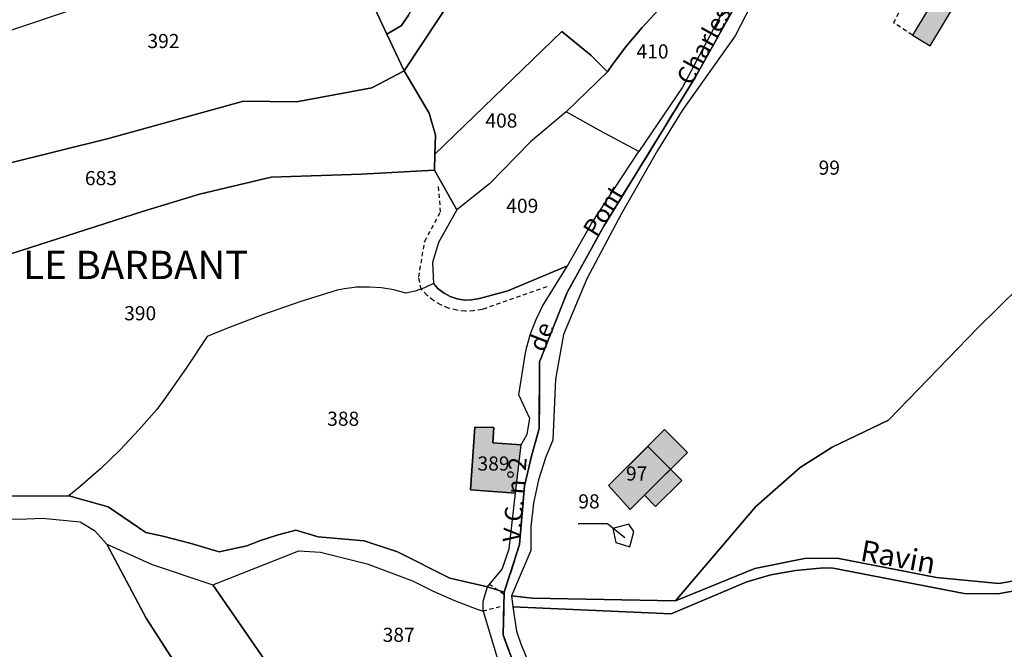
# Model space of a CAD drawing. Units: metres. Extents: x 1034230 to 1037358, y 6314003 to 6317766.
# Drawn here: x 1036493 to 1036632, y 6315777 to 6315866 of the extents above; entities that cross this region are included whole.
import ezdxf
from ezdxf.enums import TextEntityAlignment as Align

# ---------------------------------------------------------------- set-up
doc = ezdxf.new("R2010")
doc.units = ezdxf.units.M
doc.linetypes.add('TOPO1', pattern=[1, 0.6, -0.4])
doc.linetypes.add('TOPO2', pattern=[2.4, 2, -0.4])
for name, color, linetype in [('ig_cad_bati_dur', 152, 'CONTINUOUS'), ('ig_cad_bati_dur_hach', 24, 'CONTINUOUS'), ('ig_cad_detail_lineaire', 252, 'TOPO1'), ('ig_cad_divers_texte', 8, 'CONTINUOUS'), ('ig_cad_fleche_de_rattachement', 3, 'CONTINUOUS'), ('ig_cad_hydro', 140, 'CONTINUOUS'), ('ig_cad_lieudit', 7, 'ByLayer'), ('ig_cad_lieudit_texte', 210, 'CONTINUOUS'), ('ig_cad_nom_voie', 8, 'CONTINUOUS'), ('ig_cad_parcel', 3, 'CONTINUOUS'), ('ig_cad_parcel_num', 3, 'CONTINUOUS'), ('ig_cad_section', 20, 'TOPO2')]:
    doc.layers.add(name, color=color, linetype=linetype)
doc.styles.add('Times New Roman', font='times.ttf')

msp = doc.modelspace()

# ---------------------------------------------------------------- hatches: boundary and pattern name
at = {"layer": 'ig_cad_bati_dur_hach'}
for points in [[(1036619.04, 6315863.73), (1036621.58, 6315862.2), (1036625.31, 6315868.37), (1036622.78, 6315869.9)], [(1036556.45, 6315799.37), (1036562.8, 6315798.89), (1036563.64, 6315805.71), (1036559.59, 6315806.01), (1036559.75, 6315808.16), (1036557.05, 6315808.21)], [(1036587.17, 6315804.65), (1036583.95, 6315807.87), (1036576.02, 6315799.97), (1036578.12, 6315797.62), (1036579.05, 6315796.58), (1036581.08, 6315798.6)], [(1036584.79, 6315802.29), (1036581.08, 6315798.6), (1036582.67, 6315796.97), (1036586.39, 6315800.67)]]:
    msp.add_hatch(color=256, dxfattribs=at).paths.add_polyline_path(points)

# ---------------------------------------------------------------- linework, layer by layer
at = {"layer": 'ig_cad_bati_dur'}
for points in [[(1036619.04, 6315863.73), (1036621.58, 6315862.2), (1036625.31, 6315868.37), (1036622.78, 6315869.9)], [(1036556.45, 6315799.37), (1036562.8, 6315798.89), (1036563.64, 6315805.71), (1036559.59, 6315806.01), (1036559.75, 6315808.16), (1036557.05, 6315808.21)], [(1036587.17, 6315804.65), (1036583.95, 6315807.87), (1036576.02, 6315799.97), (1036578.12, 6315797.62), (1036579.05, 6315796.58), (1036581.08, 6315798.6)], [(1036584.79, 6315802.29), (1036581.08, 6315798.6), (1036582.67, 6315796.97), (1036586.39, 6315800.67)]]:
    msp.add_lwpolyline(points, close=True, dxfattribs=at)
at = {"layer": 'ig_cad_detail_lineaire'}
for points in [[(1036619.04, 6315863.73), (1036616.41, 6315865.45), (1036617.7, 6315868.13)], [(1036567.24, 6315828.08), (1036558.55, 6315825.03), (1036558.06, 6315824.88), (1036556.89, 6315824.68), (1036555.69, 6315824.63), (1036554.51, 6315824.77), (1036553.34, 6315825.07), (1036552.23, 6315825.52), (1036551.21, 6315826.13), (1036550.29, 6315826.88), (1036549.46, 6315827.74), (1036549.11, 6315829.46), (1036549.97, 6315834.55), (1036552.21, 6315838.68), (1036551.93, 6315842.34)], [(1036561.2, 6315784.51), (1036559.16, 6315785.97)], [(1036560.66, 6315782.79), (1036558.24, 6315782.18)]]:
    msp.add_lwpolyline(points, dxfattribs=at)
at = {"layer": 'ig_cad_fleche_de_rattachement'}
msp.add_lwpolyline([(1036571.71, 6315794.58), (1036575.87, 6315794.56), (1036578.29, 6315792.61)], dxfattribs=at)
at = {"layer": 'ig_cad_hydro'}
for points in [[(1036492.51, 6315795.21), (1036495.81, 6315795.33), (1036501.13, 6315794.82), (1036503.17, 6315793.57), (1036504.93, 6315791.64), (1036511.34, 6315788.76), (1036519.96, 6315785.91), (1036532.11, 6315790.72), (1036535.18, 6315790.51), (1036541.81, 6315788.85), (1036548.24, 6315786.47), (1036551.17, 6315785.01), (1036554.18, 6315783.68), (1036557.25, 6315782.52), (1036558.24, 6315782.18), (1036558.25, 6315783.6), (1036558.86, 6315785.6), (1036553.5, 6315786.86), (1036546.13, 6315790.56), (1036541.39, 6315792.15), (1036534.89, 6315792.68), (1036531.72, 6315793.64), (1036529.19, 6315793), (1036526.69, 6315792.19), (1036524.76, 6315791.43), (1036520.84, 6315790.56), (1036516.87, 6315791.75), (1036512.86, 6315792.78), (1036510.44, 6315793.33), (1036505.13, 6315796.96), (1036499.55, 6315798.49), (1036488.35, 6315798.45)], [(1036636.97, 6315787.1), (1036631.3, 6315786.08), (1036622.47, 6315786.94), (1036608.37, 6315789.68), (1036603.77, 6315789.62), (1036596.73, 6315788.21), (1036585.49, 6315783.64), (1036565.18, 6315784.03), (1036562.27, 6315784.36), (1036562.44, 6315782.78), (1036584.87, 6315781.78), (1036595.6, 6315786.33), (1036599, 6315787.31), (1036602.47, 6315787.95), (1036605.99, 6315788.27), (1036607.6, 6315788.3), (1036626.36, 6315784.69), (1036631.22, 6315784.62), (1036636.02, 6315785.52)]]:
    msp.add_lwpolyline(points, dxfattribs=at)
at = {"layer": 'ig_cad_lieudit'}
for points in [[(1036488.35, 6315798.45), (1036499.55, 6315798.49), (1036505.13, 6315796.96), (1036510.44, 6315793.33), (1036512.86, 6315792.78), (1036516.87, 6315791.75), (1036520.84, 6315790.56), (1036524.76, 6315791.43), (1036526.69, 6315792.19), (1036529.19, 6315793), (1036531.72, 6315793.64), (1036534.89, 6315792.68), (1036541.39, 6315792.15), (1036546.13, 6315790.56), (1036553.5, 6315786.86), (1036558.86, 6315785.6), (1036561.24, 6315784.88), (1036563.4, 6315791.6), (1036564.09, 6315799.91), (1036565.13, 6315804.3), (1036566.19, 6315808.01), (1036566.24, 6315817.48), (1036570.14, 6315827.3), (1036575.33, 6315836.68), (1036588.27, 6315857.72), (1036595.79, 6315871.17)], [(1036595.79, 6315871.17), (1036588.27, 6315857.72), (1036575.33, 6315836.68), (1036570.14, 6315827.3), (1036566.24, 6315817.48), (1036566.22, 6315813.38), (1036566.19, 6315808.01), (1036565.13, 6315804.3), (1036564.09, 6315799.91), (1036563.4, 6315791.6), (1036561.24, 6315784.88), (1036561.06, 6315778.81), (1036564.42, 6315769.71)], [(1036564.42, 6315769.71), (1036561.06, 6315778.81), (1036561.24, 6315784.88), (1036558.86, 6315785.6), (1036553.5, 6315786.86), (1036546.13, 6315790.56), (1036541.39, 6315792.15), (1036534.89, 6315792.68), (1036531.72, 6315793.64), (1036529.19, 6315793), (1036526.69, 6315792.19), (1036524.76, 6315791.43), (1036520.84, 6315790.56), (1036516.87, 6315791.75), (1036512.86, 6315792.78), (1036510.44, 6315793.33), (1036505.13, 6315796.96), (1036499.55, 6315798.49), (1036488.35, 6315798.45)]]:
    msp.add_lwpolyline(points, dxfattribs=at)
at = {"layer": 'ig_cad_parcel'}
for points in [[(1036544.58, 6315863.87), (1036546.68, 6315865.08), (1036547.67, 6315866.54), (1036550.49, 6315871.62), (1036553.08, 6315878.21), (1036555.9, 6315884.16), (1036557.43, 6315886.03), (1036560.03, 6315889.26), (1036563.31, 6315886.63), (1036564.86, 6315885.39), (1036561.53, 6315880.13), (1036556.98, 6315873.68), (1036547.07, 6315858.67)], [(1036547.07, 6315858.67), (1036542.45, 6315856.25), (1036531.81, 6315854.26), (1036524.31, 6315854.38), (1036505.18, 6315849.08), (1036490.55, 6315845.43), (1036485.09, 6315862.44), (1036487.79, 6315863.24), (1036509.02, 6315870.39), (1036517.93, 6315874.05), (1036527.38, 6315876.95), (1036532.53, 6315879.38), (1036537.9, 6315875.49), (1036540.44, 6315872.78), (1036544.58, 6315863.87)], [(1036575.84, 6315858.54), (1036576.58, 6315859.58), (1036578.59, 6315862.24), (1036580.75, 6315864.8), (1036583.02, 6315867.23), (1036587.99, 6315874.85), (1036594.76, 6315871.92), (1036586.46, 6315856.34), (1036580.31, 6315847.26), (1036574.8, 6315850.15), (1036569.98, 6315852.88)], [(1036554.53, 6315838.99), (1036551.35, 6315844.58), (1036551.41, 6315846.85), (1036569.39, 6315864.23), (1036573.52, 6315860.85), (1036575.84, 6315858.54), (1036569.98, 6315852.88), (1036564.94, 6315848.63), (1036559.14, 6315842.68)], [(1036551.35, 6315844.58), (1036541.02, 6315844.04), (1036528.23, 6315843.6), (1036518.05, 6315841.19), (1036509.98, 6315838.76), (1036477.93, 6315828.44), (1036471.55, 6315826.28), (1036467.89, 6315839.14), (1036474.77, 6315841.24), (1036481.71, 6315843.21), (1036488.69, 6315845), (1036490.55, 6315845.43), (1036505.18, 6315849.08), (1036524.31, 6315854.38), (1036531.81, 6315854.26), (1036542.45, 6315856.25), (1036547.07, 6315858.67), (1036550.57, 6315852.68), (1036551.49, 6315849.54), (1036551.41, 6315846.85)], [(1036554.53, 6315838.99), (1036551.93, 6315834.35), (1036551.08, 6315831.55), (1036551.2, 6315828.55), (1036551.89, 6315827.8), (1036552.7, 6315827.18), (1036553.59, 6315826.7), (1036554.56, 6315826.37), (1036555.57, 6315826.2), (1036556.59, 6315826.23), (1036557.7, 6315826.43), (1036561.73, 6315827.54), (1036570.21, 6315831.06), (1036573.61, 6315837.04), (1036580.31, 6315847.26), (1036574.8, 6315850.15), (1036569.98, 6315852.88), (1036564.94, 6315848.63), (1036559.14, 6315842.68)], [(1036551.2, 6315828.55), (1036549.94, 6315827.93), (1036548.63, 6315827.48), (1036547.27, 6315827.19), (1036545.57, 6315827.65), (1036543.84, 6315827.95), (1036542.1, 6315828.06), (1036540.32, 6315828.03), (1036538.59, 6315827.82), (1036537.57, 6315827.61), (1036532.26, 6315825.95), (1036526.98, 6315824.14), (1036521.78, 6315822.16), (1036519.13, 6315821.07), (1036516.16, 6315816.56), (1036513.06, 6315812.14), (1036512.01, 6315810.72), (1036509.48, 6315807.82), (1036506.82, 6315805.02), (1036504.04, 6315802.34), (1036501.14, 6315799.8), (1036499.55, 6315798.49), (1036505.13, 6315796.96), (1036510.44, 6315793.33), (1036512.86, 6315792.78), (1036516.87, 6315791.75), (1036520.84, 6315790.56), (1036524.76, 6315791.43), (1036526.69, 6315792.19), (1036529.19, 6315793), (1036531.72, 6315793.64), (1036534.89, 6315792.68), (1036541.39, 6315792.15), (1036546.13, 6315790.56), (1036553.5, 6315786.86), (1036558.86, 6315785.6), (1036560.94, 6315788.11), (1036561.93, 6315790.99), (1036562.8, 6315798.89), (1036556.45, 6315799.37), (1036557.05, 6315808.21), (1036559.75, 6315808.16), (1036559.59, 6315806.01), (1036563.64, 6315805.71), (1036564.49, 6315807.25), (1036564.83, 6315809.46), (1036563.28, 6315812.79), (1036564.17, 6315818.48), (1036564.38, 6315819.39), (1036564.97, 6315821.44), (1036565.74, 6315823.44), (1036566.66, 6315825.36), (1036570.21, 6315831.06), (1036561.73, 6315827.54), (1036557.7, 6315826.43), (1036556.59, 6315826.23), (1036555.57, 6315826.2), (1036554.56, 6315826.37), (1036553.59, 6315826.7), (1036552.7, 6315827.18), (1036551.89, 6315827.8)], [(1036563.64, 6315805.71), (1036559.59, 6315806.01), (1036559.75, 6315808.16), (1036557.05, 6315808.21), (1036556.45, 6315799.37), (1036562.8, 6315798.89)], [(1036581.57, 6315805.5), (1036576.02, 6315799.97), (1036578.12, 6315797.62), (1036579.05, 6315796.58), (1036581.08, 6315798.6), (1036584.79, 6315802.29)], [(1036581.57, 6315805.5), (1036576.02, 6315799.97), (1036578.12, 6315797.62), (1036579.05, 6315796.58), (1036581.08, 6315798.6), (1036584.79, 6315802.29)], [(1036577.05, 6315791.87), (1036579.03, 6315791.3), (1036579.59, 6315793.46), (1036578.88, 6315794.5), (1036576.62, 6315793.87)], [(1036577.05, 6315791.87), (1036579.03, 6315791.3), (1036579.59, 6315793.46), (1036578.88, 6315794.5), (1036576.62, 6315793.87)], [(1036527.79, 6315755.82), (1036515.27, 6315773.78), (1036510.51, 6315781.19), (1036504.93, 6315791.64), (1036511.34, 6315788.76), (1036519.96, 6315785.91), (1036530.92, 6315770.05), (1036534.68, 6315764.53), (1036532.79, 6315762.34), (1036533.86, 6315756.45), (1036531.4, 6315756.7)], [(1036519.96, 6315785.91), (1036532.11, 6315790.72), (1036535.18, 6315790.51), (1036541.81, 6315788.85), (1036548.24, 6315786.47), (1036551.17, 6315785.01), (1036554.18, 6315783.68), (1036557.25, 6315782.52), (1036558.24, 6315782.18), (1036562.4, 6315768.36), (1036566.18, 6315762.96), (1036559.66, 6315760.52), (1036554.81, 6315757.91), (1036554.58, 6315757.88), (1036553.1, 6315761.77), (1036551.55, 6315764.37), (1036547.71, 6315769.34), (1036544.75, 6315771.49), (1036542.22, 6315774.98), (1036539.03, 6315773.58), (1036535.84, 6315771.01), (1036531.45, 6315770.63), (1036530.92, 6315770.05)]]:
    msp.add_lwpolyline(points, close=True, dxfattribs=at)
for points in [[(1036583.02, 6315867.23), (1036580.75, 6315864.8), (1036578.59, 6315862.24), (1036576.58, 6315859.58), (1036575.84, 6315858.54), (1036573.52, 6315860.85), (1036569.39, 6315864.23), (1036551.41, 6315846.85), (1036551.49, 6315849.54), (1036550.57, 6315852.68), (1036547.07, 6315858.67), (1036556.98, 6315873.68)], [(1036547.67, 6315866.54), (1036546.68, 6315865.08), (1036544.58, 6315863.87), (1036540.44, 6315872.78)], [(1036596.16, 6315867.89), (1036593.92, 6315863.6), (1036586.42, 6315853.07), (1036582.96, 6315847.39), (1036577.8, 6315838.39), (1036572.95, 6315829.22), (1036569.6, 6315821.32), (1036568.47, 6315815), (1036568.1, 6315806.38), (1036567.1, 6315804), (1036566.07, 6315800.78), (1036565.38, 6315797.47), (1036565.01, 6315794.12), (1036564.98, 6315790.74), (1036562.27, 6315784.36), (1036565.18, 6315784.03), (1036585.49, 6315783.64), (1036596.88, 6315796.98), (1036603.17, 6315802.52), (1036607.68, 6315805.41), (1036615.67, 6315809.2), (1036628.28, 6315822.22), (1036634.21, 6315828.08)], [(1036477.93, 6315828.44), (1036509.98, 6315838.76), (1036518.05, 6315841.19), (1036528.23, 6315843.6), (1036541.02, 6315844.04), (1036551.35, 6315844.58), (1036554.53, 6315838.99), (1036551.93, 6315834.35), (1036551.08, 6315831.55), (1036551.2, 6315828.55), (1036549.94, 6315827.93), (1036548.63, 6315827.48), (1036547.27, 6315827.19), (1036545.57, 6315827.65), (1036543.84, 6315827.95), (1036542.1, 6315828.06), (1036540.32, 6315828.03), (1036538.59, 6315827.82), (1036537.57, 6315827.61), (1036532.26, 6315825.95), (1036526.98, 6315824.14), (1036521.78, 6315822.16), (1036519.13, 6315821.07), (1036516.16, 6315816.56), (1036513.06, 6315812.14), (1036512.01, 6315810.72), (1036509.48, 6315807.82), (1036506.82, 6315805.02), (1036504.04, 6315802.34), (1036501.14, 6315799.8), (1036499.55, 6315798.49), (1036488.35, 6315798.45)], [(1036634.21, 6315828.08), (1036628.28, 6315822.22), (1036615.67, 6315809.2), (1036607.68, 6315805.41), (1036603.17, 6315802.52), (1036596.88, 6315796.98), (1036585.49, 6315783.64), (1036596.73, 6315788.21), (1036603.77, 6315789.62), (1036608.37, 6315789.68), (1036622.47, 6315786.94), (1036631.3, 6315786.08), (1036636.97, 6315787.1)], [(1036431.83, 6315773.39), (1036435.7, 6315780.99), (1036440.84, 6315792.82), (1036448.96, 6315812.88), (1036456.69, 6315809.03), (1036464.5, 6315805.32), (1036466.97, 6315804.18), (1036472.65, 6315802.21), (1036478, 6315801.06), (1036480.17, 6315799.36), (1036482.43, 6315797.79), (1036484.79, 6315796.36), (1036486.4, 6315795.49), (1036489.45, 6315795.26), (1036492.51, 6315795.21), (1036495.81, 6315795.33), (1036501.13, 6315794.82), (1036503.17, 6315793.57), (1036504.93, 6315791.64), (1036510.51, 6315781.19), (1036515.27, 6315773.78)], [(1036680.2, 6315770.87), (1036677.94, 6315777.39), (1036675.91, 6315777.62), (1036665.38, 6315784.37), (1036657.84, 6315785.56), (1036646.92, 6315786.33), (1036640.9, 6315786.09), (1036636.02, 6315785.52), (1036631.22, 6315784.62), (1036626.36, 6315784.69), (1036607.6, 6315788.3), (1036605.99, 6315788.27), (1036602.47, 6315787.95), (1036599, 6315787.31), (1036595.6, 6315786.33), (1036584.87, 6315781.78), (1036562.44, 6315782.78), (1036562.98, 6315779.33), (1036563.59, 6315777.55), (1036565.41, 6315773.03)]]:
    msp.add_lwpolyline(points, dxfattribs=at)
at = {"layer": 'ig_cad_section'}
for points in [[(1036564.42, 6315769.71), (1036561.06, 6315778.81), (1036561.24, 6315784.88), (1036563.4, 6315791.6), (1036564.09, 6315799.91), (1036565.13, 6315804.3), (1036566.19, 6315808.01), (1036566.24, 6315817.48), (1036570.14, 6315827.3), (1036575.33, 6315836.68), (1036588.27, 6315857.72), (1036595.79, 6315871.17)], [(1036595.79, 6315871.17), (1036588.27, 6315857.72), (1036575.33, 6315836.68), (1036570.14, 6315827.3), (1036566.24, 6315817.48), (1036566.22, 6315813.38), (1036566.19, 6315808.01), (1036565.13, 6315804.3), (1036564.09, 6315799.91), (1036563.4, 6315791.6), (1036561.24, 6315784.88), (1036561.06, 6315778.81), (1036564.42, 6315769.71)], [(1036595.79, 6315871.17), (1036588.27, 6315857.72), (1036575.33, 6315836.68), (1036570.14, 6315827.3), (1036566.24, 6315817.48), (1036566.22, 6315813.38), (1036566.19, 6315808.01), (1036565.13, 6315804.3), (1036564.09, 6315799.91), (1036563.4, 6315791.6), (1036561.24, 6315784.88), (1036561.06, 6315778.81), (1036564.42, 6315769.71)], [(1036595.79, 6315871.17), (1036588.27, 6315857.72), (1036575.33, 6315836.68), (1036570.14, 6315827.3), (1036566.24, 6315817.48), (1036566.22, 6315813.38), (1036566.19, 6315808.01), (1036565.13, 6315804.3), (1036564.09, 6315799.91), (1036563.4, 6315791.6), (1036561.24, 6315784.88), (1036561.06, 6315778.81), (1036564.42, 6315769.71)], [(1036595.79, 6315871.17), (1036588.27, 6315857.72), (1036575.33, 6315836.68), (1036570.14, 6315827.3), (1036566.24, 6315817.48), (1036566.22, 6315813.38), (1036566.19, 6315808.01), (1036565.13, 6315804.3), (1036564.09, 6315799.91), (1036563.4, 6315791.6), (1036561.24, 6315784.88), (1036561.06, 6315778.81), (1036564.42, 6315769.71)], [(1036595.79, 6315871.17), (1036588.27, 6315857.72), (1036575.33, 6315836.68), (1036570.14, 6315827.3), (1036566.24, 6315817.48), (1036566.22, 6315813.38), (1036566.19, 6315808.01), (1036565.13, 6315804.3), (1036564.09, 6315799.91), (1036563.4, 6315791.6), (1036561.24, 6315784.88), (1036561.06, 6315778.81), (1036564.42, 6315769.71)], [(1036595.79, 6315871.17), (1036588.27, 6315857.72), (1036575.33, 6315836.68), (1036570.14, 6315827.3), (1036566.24, 6315817.48), (1036566.22, 6315813.38), (1036566.19, 6315808.01), (1036565.13, 6315804.3), (1036564.09, 6315799.91), (1036563.4, 6315791.6), (1036561.24, 6315784.88), (1036561.06, 6315778.81), (1036564.42, 6315769.71)], [(1036595.79, 6315871.17), (1036588.27, 6315857.72), (1036575.33, 6315836.68), (1036570.14, 6315827.3), (1036566.24, 6315817.48), (1036566.22, 6315813.38), (1036566.19, 6315808.01), (1036565.13, 6315804.3), (1036564.09, 6315799.91), (1036563.4, 6315791.6), (1036561.24, 6315784.88), (1036561.06, 6315778.81), (1036564.42, 6315769.71)], [(1036564.42, 6315769.71), (1036561.06, 6315778.81), (1036561.24, 6315784.88), (1036563.4, 6315791.6), (1036564.09, 6315799.91), (1036565.13, 6315804.3), (1036566.19, 6315808.01), (1036566.24, 6315817.48), (1036570.14, 6315827.3), (1036575.33, 6315836.68), (1036588.27, 6315857.72), (1036595.79, 6315871.17)], [(1036564.42, 6315769.71), (1036561.06, 6315778.81), (1036561.24, 6315784.88), (1036563.4, 6315791.6), (1036564.09, 6315799.91), (1036565.13, 6315804.3), (1036566.19, 6315808.01), (1036566.24, 6315817.48), (1036570.14, 6315827.3), (1036575.33, 6315836.68), (1036588.27, 6315857.72), (1036595.79, 6315871.17)], [(1036564.42, 6315769.71), (1036561.06, 6315778.81), (1036561.24, 6315784.88), (1036563.4, 6315791.6), (1036564.09, 6315799.91), (1036565.13, 6315804.3), (1036566.19, 6315808.01), (1036566.24, 6315817.48), (1036570.14, 6315827.3), (1036575.33, 6315836.68), (1036588.27, 6315857.72), (1036595.79, 6315871.17)], [(1036564.42, 6315769.71), (1036561.06, 6315778.81), (1036561.24, 6315784.88), (1036563.4, 6315791.6), (1036564.09, 6315799.91), (1036565.13, 6315804.3), (1036566.19, 6315808.01), (1036566.24, 6315817.48), (1036570.14, 6315827.3), (1036575.33, 6315836.68), (1036588.27, 6315857.72), (1036595.79, 6315871.17)]]:
    msp.add_lwpolyline(points, dxfattribs=at)

# ---------------------------------------------------------------- texts
at = {"layer": 'ig_cad_divers_texte', "style": 'Times New Roman'}
msp.add_text('Ravin', height=3, rotation=349.7, dxfattribs=at).set_placement((1036611.36, 6315788.42), align=Align.BOTTOM_LEFT)
at = {"layer": 'ig_cad_lieudit_texte', "style": 'Times New Roman'}
msp.add_text('LE BARBANT', height=4, dxfattribs=at).set_placement((1036493.09, 6315827.94), align=Align.BOTTOM_LEFT)
at = {"layer": 'ig_cad_nom_voie', "style": 'Times New Roman'}
for s, rotation, p in [('Charles-Albert', 61.1, (1036588.37, 6315856.08)), ('Charles-Albert', 61.1, (1036588.37, 6315856.08)), ('Pont', 58.3, (1036575.03, 6315834.53)), ('Pont', 58.3, (1036575.03, 6315834.53)), ('de', 68.7, (1036567.6, 6315818.44)), ('de', 68.7, (1036567.6, 6315818.44)), ('V.C. n°2', 85.6, (1036564.28, 6315791.81)), ('V.C. n°2', 85.6, (1036564.28, 6315791.81))]:
    msp.add_text(s, height=2.5, rotation=rotation, dxfattribs=at).set_placement(p, align=Align.BOTTOM_LEFT)
at = {"layer": 'ig_cad_parcel_num', "style": 'Times New Roman'}
for s, p in [('392', (1036510.68, 6315861.26)), ('410', (1036579.96, 6315859.79)), ('408', (1036558.55, 6315850)), ('99', (1036605.76, 6315843.33)), ('683', (1036501.82, 6315841.85)), ('409', (1036561.51, 6315837.93)), ('390', (1036507.38, 6315822.72)), ('388', (1036536.14, 6315807.79)), ('389', (1036557.44, 6315801.45)), ('97', (1036578.47, 6315800.03)), ('98', (1036571.72, 6315796.09)), ('387', (1036544, 6315777.2))]:
    msp.add_text(s, height=2, dxfattribs=at).set_placement(p, align=Align.BOTTOM_LEFT)

doc.saveas('drawing.dxf')
